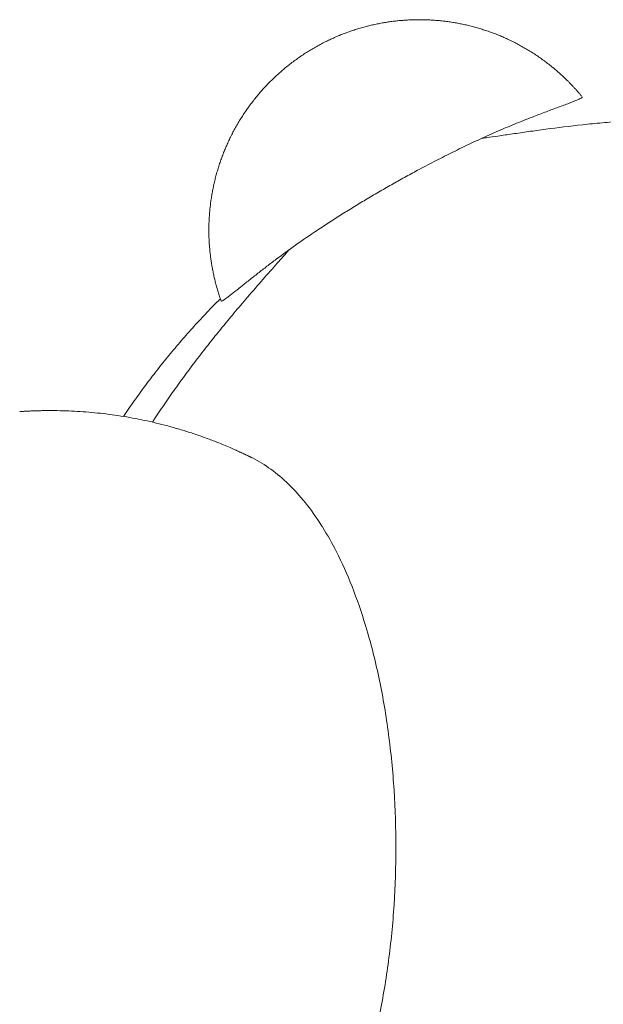
# Model space of a CAD drawing. Units: millimetres. Extents: x -2945 to 2780, y -2491 to 2911.
# Drawn here: x -548 to -21, y 68 to 957 of the extents above; entities that cross this region are included whole.
import ezdxf

# ---------------------------------------------------------------- set-up
doc = ezdxf.new("R2010")
doc.units = ezdxf.units.MM
doc.layers.add('SuperStructure', color=7, linetype='Continuous', lineweight=35, true_color=0x000000)

msp = doc.modelspace()

# ---------------------------------------------------------------- linework, layer by layer
at = {"layer": 'SuperStructure', "lineweight": 13}
for points, weights in [([(-187, 957.49, -497.71), (-223.24, 957.49, -497.71), (-256.93, 944.15, -497.71)], [0.942816190954, 0.873780073724, 0.839262015109]), ([(-117.06, 944.15, -497.71), (-150.75, 957.49, -497.71), (-187, 957.49, -497.71)], [0.839262015109, 0.873780073724, 0.942816190954]), ([(-256.93, 944.15, -497.71), (-293.52, 929.66, -497.71), (-321.35, 901.84, -497.71)], [0.839262015109, 0.804743956495, 0.804743956495]), ([(-52.65, 901.84, -497.71), (-80.47, 929.66, -497.71), (-117.06, 944.15, -497.71)], [0.804743956495, 0.804743956495, 0.839262015109]), ([(-321.35, 901.84, -497.71), (-349.17, 874.01, -497.71), (-363.66, 837.42, -497.71)], [0.804743956495, 0.804743956495, 0.839262015109]), ([(-39.84, 887.67, -497.71), (-45.89, 895.08, -497.71), (-52.65, 901.84, -497.71)], [0.806780662858, 0.804743956495, 0.804743956495]), ([(-363.66, 837.42, -497.71), (-377, 803.73, -497.71), (-377, 767.49, -497.71)], [0.839262015109, 0.873780073724, 0.942816190954]), ([(-377, 767.49, -497.71), (-377, 734.56, -497.71), (-365.92, 703.56, -497.71)], [0.942816190954, 0.879677919797, 0.845411791546]), ([(-454.02, 599.22, -497.71), (-415.57, 656.69, -497.71), (-366.61, 705.54, -497.71)], [0.861799558571, 0.8535119495, 0.853553598855])]:
    msp.add_rational_spline(points, weights, degree=2, dxfattribs=at)
for points, knots in [([(-39.84, 887.67, -497.71), (-39.67, 887.47, -497.71), (-40.01, 887.13, -497.71), (-41.72, 886.14, -497.71), (-43.06, 885.53, -497.71), (-44.77, 884.81, -497.71), (-47, 883.88, -497.71), (-49.81, 882.79, -497.71), (-55.95, 880.48, -497.71), (-59.35, 879.22, -497.71), (-66.3, 876.65, -497.71), (-69.95, 875.29, -497.71), (-77.3, 872.52, -497.71), (-81.09, 871.08, -497.71), (-84.87, 869.61, -497.71), (-90.22, 867.54, -497.71), (-95.7, 865.36, -497.71), (-106.59, 860.89, -497.71), (-112.09, 858.57, -497.71), (-117.56, 856.19, -497.71), (-120.49, 854.91, -497.71), (-123.43, 853.6, -497.71), (-126.36, 852.28, -497.71), (-131.39, 850.01, -497.71), (-136.4, 847.68, -497.71), (-146.48, 842.89, -497.71), (-151.5, 840.46, -497.71), (-161.64, 835.44, -497.71), (-166.69, 832.89, -497.71), (-176.85, 827.66, -497.71), (-181.92, 825.01, -497.71), (-187, 822.31, -497.71)], [55.103386, 55.103386, 55.103386, 55.103386, 65.450888, 65.450888, 75.765642, 75.765642, 75.765642, 89.223658, 89.223658, 102.639755, 102.639755, 116.006243, 116.006243, 129.387626, 129.387626, 129.387626, 148.218122, 148.218122, 167.102978, 167.102978, 167.102978, 177.209656, 177.209656, 177.209656, 194.496458, 194.496458, 211.807957, 211.807957, 229.121197, 229.121197, 246.412656, 246.412656, 246.412656, 246.412656]), ([(-130.38, 850.45, -497.71), (-129.45, 850.57, -497.71), (-128.49, 850.7, -497.71), (-127.51, 850.84, -497.71), (-126.97, 850.91, -497.71), (-126.43, 850.98, -497.71), (-125.88, 851.06, -497.71), (-122.76, 851.49, -497.71), (-119.44, 851.96, -497.71), (-115.93, 852.46, -497.71), (-111.79, 853.05, -497.71), (-107.41, 853.69, -497.71), (-102.81, 854.35, -497.71), (-98.19, 855.02, -497.71), (-93.36, 855.71, -497.71), (-88.36, 856.42, -497.71), (-83.34, 857.13, -497.71), (-78.15, 857.85, -497.71), (-72.82, 858.56, -497.71), (-62.16, 859.98, -497.71), (-50.93, 861.38, -497.71), (-39.4, 862.63, -497.71), (-33.62, 863.25, -497.71), (-27.74, 863.85, -497.71), (-21.81, 864.39, -497.71), (-15.86, 864.93, -497.71), (-9.85, 865.43, -497.71), (-3.79, 865.87, -497.71), (6.64, 866.63, -497.71), (17.23, 867.22, -497.71), (27.91, 867.62, -497.71), (38.62, 868.02, -497.71), (49.43, 868.23, -497.71), (60.32, 868.23, -497.71), (71.21, 868.23, -497.71), (82.19, 868.01, -497.71), (93.21, 867.58, -497.71), (104.25, 867.15, -497.71), (115.33, 866.5, -497.71), (126.45, 865.62, -497.71), (126.93, 865.58, -497.71), (127.42, 865.55, -497.71), (127.9, 865.51, -497.71)], [129.144286, 129.144286, 129.144286, 129.144286, 134.482156, 134.482156, 134.482156, 137.413549, 137.413549, 137.413549, 154.050313, 154.050313, 154.050313, 173.700754, 173.700754, 173.700754, 193.417665, 193.417665, 193.417665, 213.200084, 213.200084, 213.200084, 252.81605, 252.81605, 252.81605, 272.669036, 272.669036, 272.669036, 292.550952, 292.550952, 292.550952, 326.768639, 326.768639, 326.768639, 361.036808, 361.036808, 361.036808, 395.341185, 395.341185, 395.341185, 429.677463, 429.677463, 429.677463, 431.174695, 431.174695, 431.174695, 431.174695]), ([(-187, 822.31, -497.71), (-190.95, 820.2, -497.71), (-194.91, 818.06, -497.71), (-202.8, 813.73, -497.71), (-206.74, 811.54, -497.71), (-214.57, 807.12, -497.71), (-218.49, 804.87, -497.71), (-226.26, 800.36, -497.71), (-230.14, 798.07, -497.71), (-237.84, 793.47, -497.71), (-241.67, 791.16, -497.71), (-249.29, 786.49, -497.71), (-253.06, 784.14, -497.71), (-260.57, 779.42, -497.71), (-264.27, 777.05, -497.71), (-271.66, 772.28, -497.71), (-275.3, 769.9, -497.71), (-278.92, 767.49, -497.71), (-285.68, 762.99, -497.71), (-292.29, 758.46, -497.71), (-298.81, 753.84, -497.71), (-304.66, 749.7, -497.71), (-310.47, 745.45, -497.71), (-318.94, 739.1, -497.71), (-321.75, 736.97, -497.71), (-327.27, 732.73, -497.71), (-330.01, 730.61, -497.71), (-335.39, 726.4, -497.71), (-338.06, 724.29, -497.71), (-343.23, 720.19, -497.71), (-345.77, 718.16, -497.71), (-350.61, 714.3, -497.71), (-352.96, 712.43, -497.71), (-357.27, 709.05, -497.71), (-359.25, 707.52, -497.71), (-360.92, 706.3, -497.71), (-363.2, 704.64, -497.71), (-364.79, 703.62, -497.71), (-365.51, 703.45, -497.71), (-365.74, 703.4, -497.71), (-365.88, 703.44, -497.71), (-365.92, 703.56, -497.71)], [0, 0, 0, 0, 13.502682, 13.502682, 26.997347, 26.997347, 40.492033, 40.492033, 53.994759, 53.994759, 67.51065, 67.51065, 81.035787, 81.035787, 94.564704, 94.564704, 108.090658, 108.090658, 108.090658, 133.294278, 133.294278, 133.294278, 156.00255, 156.00255, 167.369376, 167.369376, 178.729534, 178.729534, 190.179696, 190.179696, 201.62206, 201.62206, 213.102988, 213.102988, 224.613755, 224.613755, 224.613755, 240.256818, 240.256818, 240.256818, 245.333162, 245.333162, 245.333162, 245.333162]), ([(-304.74, 749.6, -497.71), (-308.02, 745.88, -497.71), (-311.56, 741.87, -497.71), (-319.38, 732.99, -497.71), (-323.68, 728.1, -497.71), (-332.65, 717.82, -497.71), (-337.31, 712.45, -497.71), (-342.08, 706.9, -497.71), (-346.13, 702.18, -497.71), (-350.27, 697.31, -497.71), (-354.42, 692.36, -497.71), (-357.9, 688.21, -497.71), (-361.41, 683.99, -497.71), (-368.41, 675.42, -497.71), (-371.93, 671.07, -497.71), (-378.92, 662.27, -497.71), (-382.41, 657.81, -497.71), (-389.33, 648.8, -497.71), (-392.78, 644.24, -497.71), (-399.6, 635.05, -497.71), (-402.99, 630.4, -497.71), (-409.68, 621.03, -497.71), (-412.99, 616.3, -497.71), (-419.53, 606.76, -497.71), (-422.76, 601.95, -497.71), (-426.6, 596.1, -497.71), (-427.26, 595.09, -497.71), (-427.91, 594.09, -497.71)], [125.419898, 125.419898, 125.419898, 125.419898, 148.373046, 148.373046, 173.063242, 173.063242, 197.743374, 197.743374, 197.743374, 218.702718, 218.702718, 218.702718, 236.228203, 236.228203, 253.755513, 253.755513, 271.281916, 271.281916, 288.810108, 288.810108, 306.32712, 306.32712, 323.845462, 323.845462, 341.364255, 341.364255, 344.989335, 344.989335, 344.989335, 344.989335]), ([(-337.69, 561.73, -497.71), (-326.32, 556.06, -497.71), (-315.37, 548.11, -497.71), (-294.6, 527.9, -497.71), (-284.83, 515.68, -497.71), (-275.78, 501.53, -497.71), (-275.22, 500.66, -497.71), (-274.67, 499.78, -497.71), (-274.12, 498.9, -497.71), (-269.85, 492.04, -497.71), (-265.76, 484.77, -497.71), (-261.86, 477.12, -497.71)], [1796.082587, 1796.082587, 1796.082587, 1796.082587, 1867.686821, 1867.686821, 1939.290856, 1939.290856, 1939.290856, 1943.692849, 1943.692849, 1943.692849, 1977.87808, 1977.87808, 1977.87808, 1977.87808]), ([(-261.86, 477.12, -497.71), (-251.78, 457.33, -497.71), (-242.95, 434.97, -497.71), (-235.51, 410.49, -497.71), (-235.1, 409.14, -497.71), (-234.7, 407.78, -497.71), (-234.3, 406.42, -497.71), (-230.01, 391.88, -497.71), (-226.22, 376.69, -497.71), (-219.69, 345.23, -497.71), (-216.95, 329, -497.71), (-212.55, 295.81, -497.71), (-210.9, 278.88, -497.71), (-208.68, 244.63, -497.71), (-208.13, 227.35, -497.71), (-208.13, 210.04, -497.71), (-208.13, 210.02, -497.71), (-208.13, 210.01, -497.71), (-208.13, 209.99, -497.71)], [1977.87808, 1977.87808, 1977.87808, 1977.87808, 2066.236545, 2066.236545, 2066.236545, 2071.104634, 2071.104634, 2071.104634, 2123.037545, 2123.037545, 2174.970394, 2174.970394, 2226.903105, 2226.903105, 2278.835801, 2278.835801, 2278.835801, 2278.894327, 2278.894327, 2278.894327, 2278.894327]), ([(-208.13, 209.99, -497.71), (-208.13, 192.68, -497.71), (-208.68, 175.39, -497.71), (-210.89, 141.13, -497.71), (-212.55, 124.2, -497.71), (-216.95, 90.99, -497.71), (-219.69, 74.76, -497.71), (-226.22, 43.29, -497.71), (-230.01, 28.09, -497.71), (-234.3, 13.55, -497.71), (-234.7, 12.19, -497.71), (-235.1, 10.83, -497.71), (-235.51, 9.48, -497.71), (-245.83, -24.46, -497.71), (-258.82, -54.35, -497.71), (-274.12, -78.93, -497.71), (-274.67, -79.81, -497.71), (-275.22, -80.69, -497.71), (-275.78, -81.56, -497.71), (-284.83, -95.71, -497.71), (-294.6, -107.93, -497.71), (-315.37, -128.14, -497.71), (-326.32, -136.08, -497.71), (-337.69, -141.75, -497.71)], [0, 0, 0, 0, 51.947365, 51.947365, 103.894745, 103.894745, 155.842263, 155.842263, 207.789844, 207.789844, 207.789844, 212.657933, 212.657933, 212.657933, 335.201629, 335.201629, 335.201629, 339.603622, 339.603622, 339.603622, 411.207656, 411.207656, 482.81189, 482.81189, 482.81189, 482.81189])]:
    msp.add_open_spline(points, degree=3, knots=knots, dxfattribs=at)
msp.add_rational_spline([(-337.69, 561.73, -497.71), (-345.63, 565.69, -497.71), (-353.74, 569.3, -497.71), (-432.96, 604.55, -497.71), (-519.95, 604.55, -497.71), (-533.9, 604.55, -497.71), (-547.82, 603.61, -497.71)], [0.875101834209, 0.878192593901, 0.881726670784, 0.917786414497, 1, 0.985841027089, 0.973050993443], degree=2, knots=[6.656187, 6.656187, 6.656187, 7.379416, 7.379416, 14.218151, 14.218151, 15.384897, 15.384897, 15.384897], dxfattribs=at)

doc.saveas('drawing.dxf')
